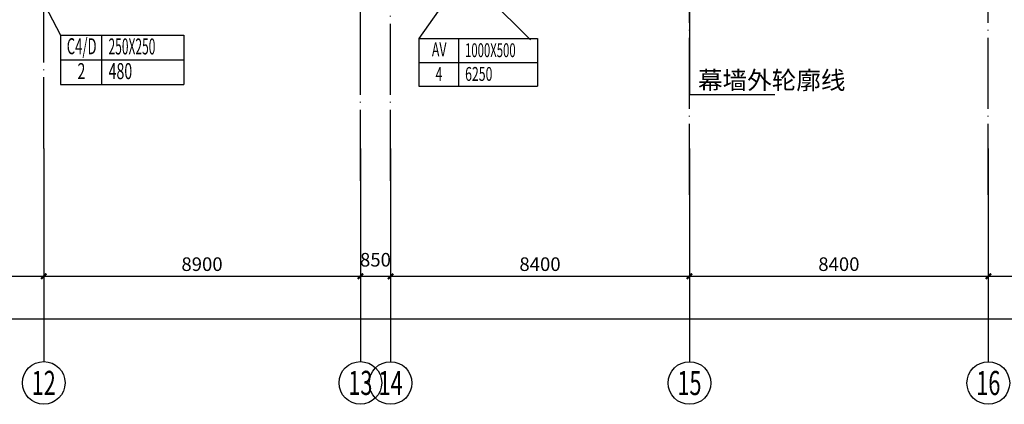
# Model space of a CAD drawing. Extents: x 3895158 to 5559748, y -2663094 to -1378001.
# Drawn here: x 4502735 to 4530410, y -1911536 to -1900713 of the extents above; entities that cross this region are included whole.
import ezdxf
from ezdxf.enums import TextEntityAlignment as Align

# ---------------------------------------------------------------- set-up
doc = ezdxf.new("R2010")
doc.units = 0
doc.header["$LTSCALE"] = 1000
doc.header["$MEASUREMENT"] = 0
doc.linetypes.add('DOTE', pattern=[2.42, 2, -0.2, 0.02, -0.2])
for name, color, linetype in [('AXIS', 3, 'Continuous'), ('AXIS_TEXT', 7, 'Continuous'), ('DIM_LEAD', 3, 'Continuous'), ('DOTE', 8, 'DOTE'), ('PUB_TEXT', 7, 'Continuous'), ('暖通-K-SB', 4, 'Continuous'), ('暖通-回风-标注', 1, 'Continuous'), ('暖通-送风-风口', 2, 'Continuous')]:
    doc.layers.add(name, color=color, linetype=linetype)
doc.styles.add('_TCH_AXIS', font='COMPLEX', dxfattribs={"bigfont": 'GBCBIG'})
doc.styles.add('_TCH_DIM', font='SIMPLEX', dxfattribs={"bigfont": 'GBCBIG'})
doc.styles.add('_TCH_DIM_T3', font='SIMPLEX', dxfattribs={"width": 0.705882, "bigfont": 'GBCBIG'})
doc.styles.add('K-HZ', font='txt.shx', dxfattribs={"width": 0.65, "bigfont": 'hztxt.shx'})
doc.dimstyles.new('_TCH_ARCH&&150', dxfattribs={"dimtxt": 382.5, "dimasz": 150, "dimexe": 375, "dimexo": 450, "dimgap": 150, "dimtad": 1, "dimdec": 0, "dimzin": 0, "dimdsep": 46, "dimtxsty": '_TCH_DIM_T3', "dimblk": 'ARCHTICK', "dimcen": 0.09, "dimclrt": 7, "dimazin": 2, "dimtfac": 1, "dimtdec": 0, "dimtix": 1, "dimtmove": 2, "dimatfit": 3, "dimfxl": 0, "dimtolj": 1, "dimtzin": 0, "dimarcsym": 0})

# ---------------------------------------------------------------- blocks, each defined once
blk = doc.blocks.new('KNO-FK')
for p, q in [((0, 514), (2571, 514)), ((0, 514), (0, -514)), ((857, 514), (857, -514)), ((2571, 514), (2571, -514)), ((0, 0), (2571, 0)), ((0, -514), (2571, -514))]:
    blk.add_line(p, q)
at = {"style": 'K-HZ', "width": 0.65, "flags": 4}
blk.add_attdef('1/2', text='', height=300, dxfattribs=at).set_placement((442, 241), align=Align.MIDDLE)
for tag, p in [('3', (1001, 113)), ('5', (1002, -401))]:
    blk.add_attdef(tag, p, '', height=300, dxfattribs=at)
blk.add_attdef('4', text='', height=300, dxfattribs=at).set_placement((437, -401), align=Align.CENTER)
blk = doc.blocks.new('_ArchTick')
at = {"color": 0, "linetype": 'ByBlock', "const_width": 0.4}
blk.add_lwpolyline([(-0.5, -0.5), (0.5, 0.5)], dxfattribs=at)
blk = doc.blocks.new('*D1597')
at = {"layer": 'AXIS', "color": 0, "lineweight": -2}
for p, q in [((4493410, -1905819), (4493410, -1908308)), ((4503410, -1905819), (4503410, -1908308)), ((4493410, -1907933), (4503410, -1907933))]:
    blk.add_line(p, q, dxfattribs=at)
at = {"layer": 'AXIS', "color": 0, "lineweight": -2, "xscale": 150, "yscale": 150, "zscale": 150, "rotation": 180}
blk.add_blockref('_ArchTick', (4493410, -1907933), dxfattribs=at)
at = {"layer": 'AXIS', "color": 0, "lineweight": -2, "xscale": 150, "yscale": 150, "zscale": 150}
blk.add_blockref('_ArchTick', (4503410, -1907933), dxfattribs=at)
at = {"layer": 'AXIS', "color": 7, "insert": (4498410, -1907592), "char_height": 382.5, "attachment_point": 5, "style": '_TCH_DIM_T3'}
blk.add_mtext('\\A1;10000', dxfattribs=at)
blk = doc.blocks.new('*D1598')
at = {"layer": 'AXIS', "color": 0, "lineweight": -2}
for p, q in [((4503410, -1905819), (4503410, -1908308)), ((4512310, -1905819), (4512310, -1908308)), ((4503410, -1907933), (4512310, -1907933))]:
    blk.add_line(p, q, dxfattribs=at)
at = {"layer": 'AXIS', "color": 0, "lineweight": -2, "xscale": 150, "yscale": 150, "zscale": 150, "rotation": 180}
blk.add_blockref('_ArchTick', (4503410, -1907933), dxfattribs=at)
at = {"layer": 'AXIS', "color": 0, "lineweight": -2, "xscale": 150, "yscale": 150, "zscale": 150}
blk.add_blockref('_ArchTick', (4512310, -1907933), dxfattribs=at)
at = {"layer": 'AXIS', "color": 7, "insert": (4507860, -1907592), "char_height": 382.5, "attachment_point": 5, "style": '_TCH_DIM_T3'}
blk.add_mtext('\\A1;8900', dxfattribs=at)
blk = doc.blocks.new('*D1599')
at = {"layer": 'AXIS', "color": 0, "lineweight": -2}
for p, q in [((4512310, -1905819), (4512310, -1908308)), ((4513160, -1905819), (4513160, -1908308)), ((4512310, -1907933), (4513160, -1907933))]:
    blk.add_line(p, q, dxfattribs=at)
at = {"layer": 'AXIS', "color": 0, "lineweight": -2, "xscale": 150, "yscale": 150, "zscale": 150, "rotation": 180}
blk.add_blockref('_ArchTick', (4512310, -1907933), dxfattribs=at)
at = {"layer": 'AXIS', "color": 0, "lineweight": -2, "xscale": 150, "yscale": 150, "zscale": 150}
blk.add_blockref('_ArchTick', (4513160, -1907933), dxfattribs=at)
at = {"layer": 'AXIS', "color": 7, "insert": (4512735, -1907468), "char_height": 382.5, "attachment_point": 5, "style": '_TCH_DIM_T3'}
blk.add_mtext('\\A1;850', dxfattribs=at)
blk = doc.blocks.new('*D1600')
at = {"layer": 'AXIS', "color": 0, "lineweight": -2}
for p, q in [((4513160, -1905819), (4513160, -1908308)), ((4521560, -1905819), (4521560, -1908308)), ((4513160, -1907933), (4521560, -1907933))]:
    blk.add_line(p, q, dxfattribs=at)
at = {"layer": 'AXIS', "color": 0, "lineweight": -2, "xscale": 150, "yscale": 150, "zscale": 150, "rotation": 180}
blk.add_blockref('_ArchTick', (4513160, -1907933), dxfattribs=at)
at = {"layer": 'AXIS', "color": 0, "lineweight": -2, "xscale": 150, "yscale": 150, "zscale": 150}
blk.add_blockref('_ArchTick', (4521560, -1907933), dxfattribs=at)
at = {"layer": 'AXIS', "color": 7, "insert": (4517360, -1907592), "char_height": 382.5, "attachment_point": 5, "style": '_TCH_DIM_T3'}
blk.add_mtext('\\A1;8400', dxfattribs=at)
blk = doc.blocks.new('*D1601')
at = {"layer": 'AXIS', "color": 0, "lineweight": -2}
for p, q in [((4521560, -1905819), (4521560, -1908308)), ((4529960, -1905819), (4529960, -1908308)), ((4521560, -1907933), (4529960, -1907933))]:
    blk.add_line(p, q, dxfattribs=at)
at = {"layer": 'AXIS', "color": 0, "lineweight": -2, "xscale": 150, "yscale": 150, "zscale": 150, "rotation": 180}
blk.add_blockref('_ArchTick', (4521560, -1907933), dxfattribs=at)
at = {"layer": 'AXIS', "color": 0, "lineweight": -2, "xscale": 150, "yscale": 150, "zscale": 150}
blk.add_blockref('_ArchTick', (4529960, -1907933), dxfattribs=at)
at = {"layer": 'AXIS', "color": 7, "insert": (4525760, -1907592), "char_height": 382.5, "attachment_point": 5, "style": '_TCH_DIM_T3'}
blk.add_mtext('\\A1;8400', dxfattribs=at)
blk = doc.blocks.new('*D1602')
at = {"layer": 'AXIS', "color": 0, "lineweight": -2}
for p, q in [((4529960, -1905819), (4529960, -1908308)), ((4538360, -1905819), (4538360, -1908308)), ((4529960, -1907933), (4538360, -1907933))]:
    blk.add_line(p, q, dxfattribs=at)
at = {"layer": 'AXIS', "color": 0, "lineweight": -2, "xscale": 150, "yscale": 150, "zscale": 150, "rotation": 180}
blk.add_blockref('_ArchTick', (4529960, -1907933), dxfattribs=at)
at = {"layer": 'AXIS', "color": 0, "lineweight": -2, "xscale": 150, "yscale": 150, "zscale": 150}
blk.add_blockref('_ArchTick', (4538360, -1907933), dxfattribs=at)
at = {"layer": 'AXIS', "color": 7, "insert": (4534160, -1907592), "char_height": 382.5, "attachment_point": 5, "style": '_TCH_DIM_T3'}
blk.add_mtext('\\A1;8400', dxfattribs=at)
blk = doc.blocks.new('*D1605')
at = {"layer": 'AXIS', "color": 0, "lineweight": -2}
for p, q in [((4483810, -1906269), (4483810, -1909508)), ((4619080, -1906269), (4619080, -1909508)), ((4483810, -1909133), (4619080, -1909133))]:
    blk.add_line(p, q, dxfattribs=at)
at = {"layer": 'AXIS', "color": 0, "lineweight": -2, "xscale": 150, "yscale": 150, "zscale": 150, "rotation": 180}
blk.add_blockref('_ArchTick', (4483810, -1909133), dxfattribs=at)
at = {"layer": 'AXIS', "color": 0, "lineweight": -2, "xscale": 150, "yscale": 150, "zscale": 150}
blk.add_blockref('_ArchTick', (4619080, -1909133), dxfattribs=at)
at = {"layer": 'AXIS', "color": 7, "insert": (4550845, -1908758), "char_height": 382.5, "attachment_point": 5, "style": '_TCH_DIM_T3'}
blk.add_mtext('\\A1;135270', dxfattribs=at)

msp = doc.modelspace()

# ---------------------------------------------------------------- linework, layer by layer
at = {"layer": 'AXIS'}
for p, q in [((4503410.5, -1904335.5), (4503410.5, -1910332.8)), ((4512310.5, -1904335.5), (4512310.5, -1910332.8)), ((4513160.5, -1904335.5), (4513160.5, -1910335.5)), ((4521560.5, -1904335.5), (4521560.5, -1910335.5)), ((4529960.5, -1904335.5), (4529960.5, -1910335.5))]:
    msp.add_line(p, q, dxfattribs=at)
for centre in [(4503410.5, -1910932.8), (4512310.5, -1910932.8), (4513160.5, -1910935.5), (4521560.5, -1910935.5), (4529960.5, -1910935.5)]:
    msp.add_circle(centre, 600, dxfattribs=at)
at = {"layer": 'DIM_LEAD'}
for p, q in [((4521560.5, -1900462), (4521560.5, -1902819.4)), ((4521560.5, -1902819.4), (4523956.4, -1902819.4))]:
    msp.add_line(p, q, dxfattribs=at)
at = {"layer": 'DOTE'}
for p, q in [((4512310.5, -1905245.7), (4512310.5, -1840742)), ((4513160.5, -1905245.7), (4513160.5, -1840742)), ((4521560.5, -1905642), (4521560.5, -1840742)), ((4529960.5, -1905642), (4529960.5, -1840742)), ((4503410.5, -1904335.5), (4503410.5, -1842750.1)), ((4512310.5, -1901380.1), (4512310.5, -1842750.1)), ((4517089.7, -1901279.8), (4512310.5, -1896500.6))]:
    msp.add_line(p, q, dxfattribs=at)
at = {"layer": '暖通-回风-标注'}
msp.add_line((4522906.8, -1888594.9), (4513951.6, -1901245.5), dxfattribs=at)
at = {"layer": '暖通-送风-风口', "color": 2}
msp.add_line((4501218, -1896042), (4503880.6, -1901149.7), dxfattribs=at)

# ---------------------------------------------------------------- block references
at = {"layer": '暖通-回风-标注'}
ref = msp.add_blockref('KNO-FK', (4513951.6, -1901914), dxfattribs=dict(at, xscale=1.299999999813735, yscale=1.299999999813735, zscale=1.299999999813735))
ref.add_attrib('1/2', 'AV', dxfattribs={"layer": '暖通-K-SB', "height": 390, "style": 'K-HZ', "width": 0.65, "flags": 4}).set_placement((4514526.1, -1901600.8), align=Align.MIDDLE)
ref.add_attrib('4', '4', dxfattribs={"layer": '暖通-K-SB', "height": 390, "style": 'K-HZ', "width": 0.65, "flags": 4}).set_placement((4514519.8, -1902435.4), align=Align.CENTER)
ref.add_attrib('5', '6250', (4515254.5, -1902435.4), dxfattribs={"layer": '暖通-K-SB', "height": 390, "style": 'K-HZ', "width": 0.65, "flags": 4})
ref.add_attrib('3', '1000X500', (4515252.5, -1901767.7), dxfattribs={"layer": '暖通-K-SB', "height": 390, "style": 'K-HZ', "width": 0.6, "flags": 4})
at = {"layer": '暖通-送风-风口', "color": 2}
ref = msp.add_blockref('KNO-FK', (4503880.6, -1901843.9), dxfattribs=dict(at, xscale=1.350000000558792, yscale=1.350000000558792, zscale=1.350000000558792))
ref.add_attrib('1/2', 'C4/D', dxfattribs={"layer": '暖通-K-SB', "color": 0, "height": 450, "style": 'K-HZ', "width": 0.6, "flags": 4}).set_placement((4504477.3, -1901518.6), align=Align.MIDDLE)
ref.add_attrib('4', '2', dxfattribs={"layer": '暖通-K-SB', "color": 0, "height": 450, "style": 'K-HZ', "width": 0.65, "flags": 4}).set_placement((4504470.7, -1902385.4), align=Align.CENTER)
ref.add_attrib('5', '480', (4505233.7, -1902385.4), dxfattribs={"layer": '暖通-K-SB', "color": 0, "height": 450, "style": 'K-HZ', "width": 0.65, "flags": 4})
ref.add_attrib('3', '250X250', (4505231.7, -1901691.9), dxfattribs={"layer": '暖通-K-SB', "color": 0, "height": 450, "style": 'K-HZ', "width": 0.55, "flags": 4})

# ---------------------------------------------------------------- texts
at = {"layer": 'AXIS_TEXT', "style": '_TCH_AXIS'}
for s, width, p, p2 in [('12', 0.724138, (4503071, -1911272.2), (4503749.9, -1911272.2)), ('13', 0.724138, (4511971, -1911272.2), (4512649.9, -1911272.2)), ('14', 0.677419, (4512821, -1911274.9), (4513499.9, -1911274.9)), ('15', 0.724138, (4521221, -1911274.9), (4521899.9, -1911274.9)), ('16', 0.724138, (4529621, -1911274.9), (4530299.9, -1911274.9))]:
    msp.add_text(s, height=678.82, dxfattribs=dict(at, width=width)).set_placement(p, p2, align=Align.FIT)
at = {"layer": 'PUB_TEXT', "style": '_TCH_DIM'}
msp.add_text('幕墙外轮廓线', height=506.38, dxfattribs=at).set_placement((4521800.6, -1902669.2))

# ---------------------------------------------------------------- dimensions: what is measured, and where the dimension line sits
at = {"layer": 'AXIS'}
for p1, p2, picture, middle in [((4493410.5, -1905369.4), (4503410.5, -1905369.4), '*D1597', (4498410.5, -1907591.6)), ((4503410.5, -1905369.4), (4512310.5, -1905369.4), '*D1598', (4507860.5, -1907591.6)), ((4513160.5, -1905369.4), (4521560.5, -1905369.4), '*D1600', (4517360.5, -1907591.6)), ((4521560.5, -1905369.4), (4529960.5, -1905369.4), '*D1601', (4525760.5, -1907591.6)), ((4529960.5, -1905369.4), (4538360.5, -1905369.4), '*D1602', (4534160.5, -1907591.6))]:
    dim = msp.add_aligned_dim(p1=p1, p2=p2, distance=-2563.4, dimstyle='_TCH_ARCH&&150', dxfattribs=at)
    dim.commit()
    dim.dimension.update_dxf_attribs({"geometry": picture, "text_midpoint": middle})
for base, p1, p2, picture, middle in [((4513160.5, -1907932.8), (4512310.5, -1905369.4), (4513160.5, -1905369.4), '*D1599', (4512735.4, -1907467.8)), ((4619080.5, -1909132.8), (4483810.5, -1905819.4), (4619080.5, -1905819.4), '*D1605', (4550845.5, -1908757.8))]:
    dim = msp.add_linear_dim(base=base, p1=p1, p2=p2, angle=0, dimstyle='_TCH_ARCH&&150', dxfattribs=at)
    dim.commit()
    dim.dimension.update_dxf_attribs({"geometry": picture, "text_midpoint": middle, "dimtype": 129})

doc.saveas('drawing.dxf')
